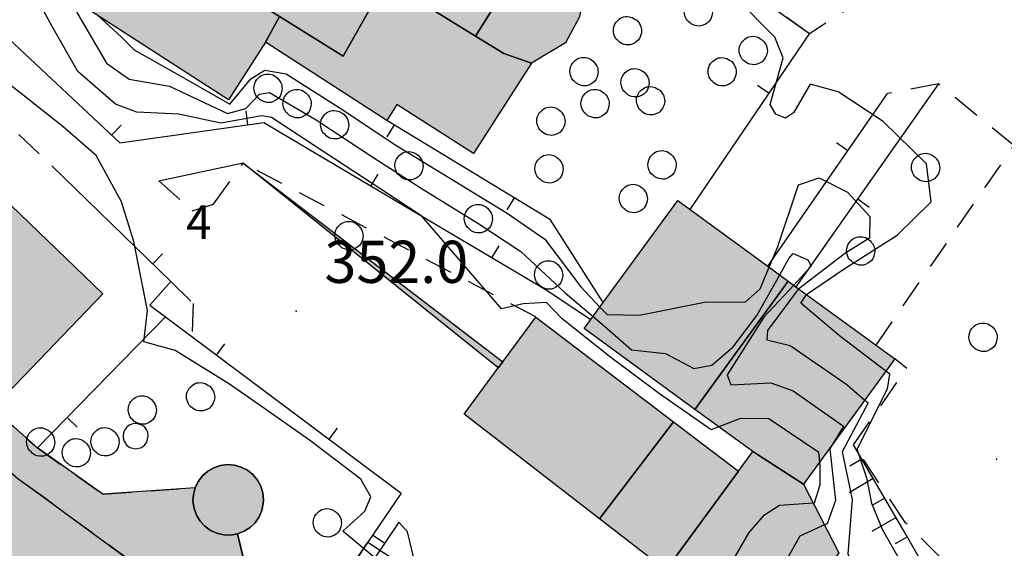
# Model space of a CAD drawing. Extents: x 523155 to 526258, y 5065600 to 5067958.
# Drawn here: x 524631 to 524701, y 5066908 to 5066946 of the extents above; entities that cross this region are included whole.
import ezdxf

# ---------------------------------------------------------------- set-up
doc = ezdxf.new("R2010")
doc.units = 0
doc.header["$LTSCALE"] = 2
doc.header["$MEASUREMENT"] = 0
for name, pattern in [('L05', [0]), ('L10', [1.7, 1, -0.7]), ('L50', [1.6, 0.8, 0.8])]:
    doc.linetypes.add(name, pattern=pattern)
for name, color, linetype in [('ALBERI', 3, 'Continuous'), ('ALBERO ISOLATO', 97, 'Continuous'), ('BORDO STRADA ASFALTATO', 2, 'Continuous'), ('BOX', 251, 'Continuous'), ('CAMP_ACQUE_MAN', 5, 'Continuous'), ('CAMP_ED_CULTO', 50, 'Continuous'), ('CAMP_ED_PUBB', 40, 'Continuous'), ('CAMP_EDIF_MIN', 39, 'Continuous'), ('CAMP_EDIF_RES', 35, 'Continuous'), ('CAMP_EL_DIV', 10, 'Continuous'), ('CAMP_VERDE', 3, 'Continuous'), ('CAMP_VIAB', 8, 'Continuous'), ('CURVE DI LIVELLO DIRETTRICI', 59, 'Continuous'), ('CURVE DI LIVELLO NON VISIBILI', 53, 'Continuous'), ('CURVE DI LIVELLO ORDINARIE', 53, 'Continuous'), ('EDIFICIO AMMINISTRATIVO', 40, 'Continuous'), ('EDIFICIO CHIESA', 2, 'Continuous'), ('EDIFICIO MUNICIPIO', 40, 'Continuous'), ('EDIFICIO RESIDENZIALE', 35, 'Continuous'), ('ELEMENTO DIVISORIO', 1, 'L05'), ('FONTANA', 5, 'Continuous'), ('INCROCIO PAVIMENTATO', 2, 'Continuous'), ('MARCIAPIEDE', 2, 'L10'), ('MURO DI SOSTEGNO O RITENUTA DEL TERRENO', 1, 'Continuous'), ('NUMERI CIVICI', 7, 'Continuous'), ('PUNTO QUOTATO', 7, 'Continuous'), ('SCALE', 7, 'Continuous'), ('SCARPATA DI PICCOLE DIMENSIONI', 57, 'L50'), ('TESTO QUOTE A TERRA', 7, 'Continuous'), ("UNITA' VOLUMETRICA AL SUOLO", 253, 'Continuous'), ('VESTIZIONI VIALETTI', 3, 'L10'), ('VIALETTO', 3, 'L10')]:
    doc.layers.add(name, color=color, linetype=linetype)
doc.styles.add('Style00', font='Arial', dxfattribs={"height": 0.2})

# ---------------------------------------------------------------- blocks, each defined once
blk = doc.blocks.new('S37')
for p, q in [((-0.785, 0.604), (-0.677, 0.711)), ((-0.677, 0.711), (-0.582, 0.801)), ((-0.582, 0.801), (-0.487, 0.873)), ((-0.487, 0.873), (-0.369, 0.933)), ((-0.369, 0.933), (-0.257, 0.974)), ((-0.257, 0.974), (-0.128, 0.992)), ((-0.128, 0.992), (-0.011, 1.004)), ((-0.011, 1.004), (0.152, 0.99)), ((0.152, 0.99), (0.349, 0.94)), ((0.349, 0.94), (0.55, 0.824)), ((0.55, 0.824), (0.677, 0.735)), ((0.677, 0.735), (0.773, 0.624)), ((-0.986, -0.012), (-0.97, 0.17)), ((-0.97, 0.17), (-0.931, 0.328)), ((-0.931, 0.328), (-0.87, 0.467)), ((-0.87, 0.467), (-0.785, 0.604)), ((0.773, 0.624), (0.869, 0.496)), ((0.869, 0.496), (0.931, 0.386)), ((0.931, 0.386), (0.992, 0.23)), ((0.992, 0.23), (1.012, 0.087)), ((1.012, 0.087), (1.027, -0.031)), ((-0.971, -0.148), (-0.986, -0.012)), ((-0.939, -0.262), (-0.971, -0.148)), ((-0.895, -0.4), (-0.939, -0.262)), ((-0.84, -0.509), (-0.895, -0.4)), ((-0.778, -0.612), (-0.84, -0.509)), ((-0.663, -0.712), (-0.778, -0.612)), ((0.784, -0.681), (0.647, -0.81)), ((0.874, -0.561), (0.784, -0.681)), ((0.929, -0.446), (0.874, -0.561)), ((0.98, -0.295), (0.929, -0.446)), ((1.006, -0.166), (0.98, -0.295)), ((1.027, -0.031), (1.006, -0.166)), ((-0.572, -0.799), (-0.663, -0.712)), ((-0.486, -0.868), (-0.572, -0.799)), ((-0.359, -0.933), (-0.486, -0.868)), ((-0.22, -0.981), (-0.359, -0.933)), ((-0.064, -1.012), (-0.22, -0.981)), ((0.07, -1.019), (-0.064, -1.012)), ((0.216, -1.014), (0.07, -1.019)), ((0.357, -0.967), (0.216, -1.014)), ((0.523, -0.887), (0.357, -0.967)), ((0.647, -0.81), (0.523, -0.887))]:
    blk.add_line(p, q)
blk = doc.blocks.new('R28')
for p, q in [((-0.77, 1.31), (-1.11, 1.03)), ((-0.35, 1.46), (-0.77, 1.31)), ((-0.01, 1.5), (-0.35, 1.46)), ((0.24, 1.48), (-0.01, 1.5)), ((0.74, 1.31), (0.24, 1.48)), ((1.06, 1.08), (0.74, 1.31)), ((-1.46, 0.41), (-1.5, 0.09)), ((-1.5, 0.09), (-1.49, -0.24)), ((-1.34, 0.7), (-1.46, 0.41)), ((-1.11, 1.03), (-1.34, 0.7)), ((1.33, 0.7), (1.06, 1.08)), ((1.42, 0.47), (1.33, 0.7)), ((1.49, 0), (1.42, 0.47)), ((-1.49, -0.24), (-1.38, -0.6)), ((-1.38, -0.6), (-1.08, -1.07)), ((-1.08, -1.07), (-0.69, -1.34)), ((0.69, -1.34), (1.08, -1.04)), ((1.08, -1.04), (1.32, -0.7)), ((1.32, -0.7), (1.49, 0)), ((-0.69, -1.34), (0.01, -1.51)), ((0.01, -1.51), (0.69, -1.34))]:
    blk.add_line(p, q)
blk = doc.blocks.new('CAMP_258F9FD3')
at = {"layer": 'CAMP_VERDE', "xscale": 0.6000000238418579, "yscale": 0.6000000238418579, "zscale": 0.6000000238418579}
blk.add_blockref('R28', (524639.404, 5066916.031), dxfattribs=at)
blk = doc.blocks.new('Q0120025')
blk.add_line((0, 0), (0, 0.5))
blk = doc.blocks.new('Q0120050')
blk.add_line((0, 0), (0, 1))

msp = doc.modelspace()

# ---------------------------------------------------------------- hatches: boundary and pattern name
at = {"layer": 'CAMP_ACQUE_MAN'}
msp.add_hatch(color=256, dxfattribs=at).paths.add_polyline_path([(524648.49, 5066911.5), (524648.477, 5066911.234), (524648.377, 5066910.75), (524648.18, 5066910.297), (524647.898, 5066909.875), (524647.539, 5066909.531), (524647.117, 5066909.266), (524646.652, 5066909.078), (524646.16, 5066909), (524645.662, 5066909.016), (524645.176, 5066909.125), (524644.721, 5066909.328), (524644.318, 5066909.625), (524643.977, 5066909.984), (524643.721, 5066910.422), (524643.551, 5066910.891), (524643.477, 5066911.375), (524643.502, 5066911.875), (524643.627, 5066912.359), (524643.846, 5066912.813), (524644.148, 5066913.203), (524644.523, 5066913.547), (524644.955, 5066913.781), (524645.428, 5066913.953), (524645.926, 5066914.016), (524646.42, 5066913.969), (524646.9, 5066913.828), (524647.346, 5066913.609), (524647.734, 5066913.297), (524648.057, 5066912.906), (524648.295, 5066912.469), (524648.443, 5066912)])
at = {"layer": 'CAMP_ED_CULTO'}
msp.add_hatch(color=256, dxfattribs=at).paths.add_polyline_path([(524671.475, 5066948.359), (524670.967, 5066945.859), (524669.984, 5066944.016), (524667.551, 5066942.563), (524663.44, 5066936.141), (524657.986, 5066939.625), (524657.27, 5066938.5), (524648.637, 5066944.078), (524645.994, 5066939.969), (524632.508, 5066948.688), (524636.112, 5066954.275), (524638.545, 5066958.047), (524644.533, 5066967.313), (524646.779, 5066970.797), (524670.754, 5066955.984), (524667.938, 5066951.469), (524670.981, 5066949.578)])
at = {"layer": 'CAMP_ED_PUBB'}
for points in [[(524617.148, 5066931.688), (524623.971, 5066938.766), (524637.065, 5066926.156), (524630.248, 5066919.078)], [(524672.4, 5066910.144), (524677.659, 5066917.055), (524682.275, 5066913.547), (524677.115, 5066906.5)], [(524689.418, 5066907.734), (524673.16, 5066885.498), (524671.676, 5066883.469), (524664.217, 5066888.875), (524665.648, 5066890.828), (524666.293, 5066891.715), (524666.67, 5066892.23), (524677.115, 5066906.5), (524682.275, 5066913.547), (524683.295, 5066914.938), (524686.916, 5066912.609)]]:
    msp.add_hatch(color=256, dxfattribs=at).paths.add_polyline_path(points)
at = {"layer": 'CAMP_EDIF_MIN'}
msp.add_hatch(color=256, dxfattribs=at).paths.add_polyline_path([(524677.659, 5066917.055), (524672.4, 5066910.144), (524662.758, 5066917.594), (524665.196, 5066920.892), (524665.519, 5066921.329), (524667.863, 5066924.5)])
at = {"layer": 'CAMP_EDIF_RES'}
msp.add_hatch(color=256, dxfattribs=at).paths.add_polyline_path([(524679.188, 5066917.938), (524671.313, 5066923.703), (524671.781, 5066924.343), (524672.659, 5066925.542), (524677.967, 5066932.797), (524678.839, 5066932.16), (524684.373, 5066928.119), (524685.82, 5066927.063), (524686.375, 5066926.659), (524693.414, 5066921.531), (524686.916, 5066912.609), (524683.295, 5066914.938)])
at = {"layer": 'CAMP_EL_DIV'}
msp.add_hatch(color=256, dxfattribs=at).paths.add_polyline_path([(524647.057, 5066935.453), (524665.519, 5066921.329), (524665.196, 5066920.892)])
at = {"layer": 'CAMP_VIAB'}
for points in [[(524616.833, 5066932.652), (524617.148, 5066931.688), (524617.108, 5066931.554), (524617.83, 5066929.861), (524621.153, 5066925.441), (524624.123, 5066922.547), (524632.404, 5066915.203), (524637.065, 5066911.906), (524643.627, 5066912.359), (524643.502, 5066911.875), (524643.477, 5066911.375), (524643.551, 5066910.891), (524643.721, 5066910.422), (524643.977, 5066909.984), (524644.318, 5066909.625), (524644.721, 5066909.328), (524645.176, 5066909.125), (524645.662, 5066909.016), (524646.16, 5066909), (524646.652, 5066909.078), (524647.77, 5066904.297), (524650.582, 5066902.031), (524652.82, 5066900.297), (524665.648, 5066890.828), (524664.217, 5066888.875), (524655.264, 5066895.374), (524639.057, 5066907.141), (524632.807, 5066911.708), (524631.018, 5066913.016), (524626.682, 5066916.797), (524622.19, 5066921.156), (524621.238, 5066922.258), (524619.828, 5066923.891), (524617.131, 5066927.156), (524615.539, 5066930.766), (524613.856, 5066936.688), (524613.609, 5066937.571), (524611.822, 5066943.985), (524614.25, 5066944.922)], [(524622.19, 5066921.156), (524626.682, 5066916.797), (524631.018, 5066913.016), (524632.807, 5066911.708), (524628.297, 5066905.641), (524616.438, 5066917.063), (524621.238, 5066922.258)], [(524639.057, 5066907.141), (524655.264, 5066895.374), (524651.953, 5066890.375), (524628.297, 5066905.641), (524632.807, 5066911.708)]]:
    msp.add_hatch(color=256, dxfattribs=at).paths.add_polyline_path(points)

# ---------------------------------------------------------------- linework, layer by layer
at = {"layer": 'ALBERI', "linetype": 'Continuous'}
msp.add_polyline3d([(524647.77, 5066904.297, 350.366), (524646.652, 5066909.078, 350.906), (524647.117, 5066909.266, 350.906), (524647.539, 5066909.531, 350.906), (524647.898, 5066909.875, 350.906), (524648.18, 5066910.297, 350.906), (524648.377, 5066910.75, 350.906), (524648.477, 5066911.234, 350.906), (524648.49, 5066911.5, 350.906), (524648.443, 5066912, 350.906), (524648.295, 5066912.469, 350.906), (524648.057, 5066912.906, 350.906), (524647.734, 5066913.297, 350.906), (524647.346, 5066913.609, 350.906), (524646.9, 5066913.828, 350.906), (524646.42, 5066913.969, 350.906), (524645.926, 5066914.016, 350.906), (524645.428, 5066913.953, 350.906), (524644.955, 5066913.781, 350.906), (524644.523, 5066913.547, 350.906), (524644.148, 5066913.203, 350.906), (524643.846, 5066912.813, 350.906), (524643.627, 5066912.359, 350.906), (524637.065, 5066911.906, 350.516), (524632.404, 5066915.203, 350.756), (524641.51, 5066924.513, 352.305), (524658.279, 5066911.984, 352.136), (524655.926, 5066908.484, 352.346), (524654.643, 5066906.578, 351.026)], dxfattribs=at)
at = {"layer": 'BORDO STRADA ASFALTATO', "linetype": 'Continuous'}
msp.add_polyline3d([(524622.19, 5066921.156, 351.09), (524626.682, 5066916.797, 351.09), (524631.018, 5066913.016, 351.09), (524632.807, 5066911.708, 351.09)], dxfattribs=at)
at = {"layer": 'BOX', "linetype": 'Continuous'}
msp.add_polyline3d([(524677.659, 5066917.055, 351.892), (524672.4, 5066910.144, 351.892), (524662.758, 5066917.594, 351.892), (524665.196, 5066920.892, 351.892), (524665.519, 5066921.329, 351.892), (524667.863, 5066924.5, 351.892)], close=True, dxfattribs=at)
at = {"layer": 'CURVE DI LIVELLO DIRETTRICI', "linetype": 'Continuous'}
for points in [[(524687.112, 5066926.113, 360), (524689.8, 5066927.951, 360), (524693.567, 5066930.335, 360), (524696.002, 5066932.707, 360), (524695.654, 5066935.414, 360), (524692.584, 5066938.427, 360), (524689.367, 5066940.535, 360), (524687.382, 5066941.09, 360), (524686.187, 5066939.048, 360), (524685.632, 5066938.659, 360), (524684.952, 5066938.95, 360), (524684.544, 5066939.63, 360), (524685.459, 5066942.961, 360), (524684.878, 5066944.412, 360), (524682.015, 5066947.327, 360)], [(524728.047, 5066868.838, 360), (524727.359, 5066869.109, 360), (524723.619, 5066872.125, 360), (524720.06, 5066874.83, 360), (524716.389, 5066877.62, 360), (524715.983, 5066878.56, 360), (524716.4, 5066881.079, 360), (524715.959, 5066882.471, 360), (524714.616, 5066883.715, 360), (524710.838, 5066885.595, 360), (524709.125, 5066886.672, 360), (524706.088, 5066889.794, 360), (524702.802, 5066893.257, 360), (524699.585, 5066896.908, 360), (524697.468, 5066900.894, 360), (524694.917, 5066905.173, 360), (524692.541, 5066909.382, 360), (524691.759, 5066911.231, 360), (524691.44, 5066912.973, 360), (524690.72, 5066915.102, 360), (524692.876, 5066919.403, 360), (524693.048, 5066920.442, 360), (524692.773, 5066920.652, 360)]]:
    msp.add_polyline3d(points, dxfattribs=at)
at = {"layer": 'CURVE DI LIVELLO NON VISIBILI', "linetype": 'Continuous'}
for points in [[(524672.424, 5066925.222, 358), (524672.932, 5066924.686, 358), (524675.237, 5066924.631, 358), (524679.995, 5066925.588, 358), (524682.762, 5066925.569, 358), (524683.835, 5066926.52, 358), (524684.474, 5066928.046, 358)], [(524671.936, 5066924.555, 356), (524672.922, 5066923.722, 356), (524674.665, 5066922.18, 356), (524677.098, 5066921.906, 356), (524679.11, 5066920.85, 356), (524680.389, 5066921.088, 356), (524681.908, 5066922.393, 356), (524683.593, 5066924.611, 356), (524685.214, 5066927.505, 356)], [(524686.212, 5066926.778, 356), (524684.096, 5066924.496, 356), (524681.48, 5066920.387, 356), (524681.739, 5066919.689, 356), (524684.593, 5066919.83, 356), (524686.169, 5066919.252, 356), (524689.758, 5066916.743, 356), (524688.969, 5066915.429, 356)], [(524686.579, 5066926.51, 358), (524686.471, 5066926.427, 358), (524684.337, 5066923.559, 358), (524684.295, 5066922.887, 358), (524685.954, 5066922.492, 358), (524689.981, 5066919.702, 358), (524691.273, 5066918.592, 358)], [(524692.773, 5066920.652, 360), (524689.478, 5066923.17, 360), (524686.727, 5066925.486, 360), (524687.112, 5066926.113, 360)], [(524688.069, 5066914.193, 354), (524687.99, 5066914.882, 354), (524684.436, 5066917.273, 354), (524682.418, 5066917.29, 354), (524680.883, 5066916.699, 354)], [(524679.584, 5066894.284, 354), (524679.394, 5066894.12, 354), (524678.084, 5066894.36, 354), (524677.646, 5066894.963, 354), (524677.775, 5066895.818, 354), (524680.007, 5066899.644, 354), (524680.907, 5066904.07, 354), (524681.443, 5066906.414, 354), (524683.04, 5066909.173, 354), (524684.144, 5066910.435, 354), (524685.21, 5066911.119, 354), (524687.599, 5066911.279, 354)], [(524688.403, 5066909.713, 356), (524686.65, 5066908.91, 356), (524685.606, 5066907.058, 356), (524684.796, 5066903.487, 356), (524684.478, 5066900.977, 356)]]:
    msp.add_polyline3d(points, dxfattribs=at)
at = {"layer": 'CURVE DI LIVELLO ORDINARIE', "linetype": 'Continuous'}
for points in [[(524680.883, 5066916.699, 354), (524680.338, 5066916.489, 354), (524676.657, 5066919.046, 354), (524673.208, 5066921.637, 354), (524669.75, 5066924.389, 354), (524668.62, 5066925.533, 354), (524666.959, 5066925.447, 354), (524665.429, 5066925.097, 354), (524662.41, 5066928.593, 354), (524659.752, 5066931.698, 354), (524656.846, 5066933.6, 354), (524652.989, 5066936.119, 354), (524649.062, 5066938.705, 354), (524648.371, 5066938.821, 354), (524645.458, 5066938.301, 354), (524642.478, 5066938.935, 354), (524639.472, 5066939.083, 354), (524637.966, 5066939.652, 354), (524635.282, 5066941.971, 354), (524633.451, 5066945.186, 354), (524632.075, 5066947.742, 354)], [(524635.113, 5066946.334, 356), (524637.323, 5066942.566, 356), (524638.947, 5066941.437, 356), (524641.812, 5066940.939, 356), (524645.934, 5066938.998, 356), (524647.235, 5066939.349, 356), (524648.211, 5066940.372, 356), (524648.924, 5066940.493, 356), (524652.248, 5066938.531, 356), (524656.282, 5066935.877, 356), (524659.771, 5066933.632, 356), (524663.75, 5066931.178, 356), (524666.805, 5066929.163, 356), (524669.946, 5066926.236, 356), (524671.936, 5066924.555, 356)], [(524636.651, 5066946.009, 358), (524638.37, 5066944.458, 358), (524639.297, 5066943.528, 358), (524643, 5066941.439, 358), (524646.107, 5066939.65, 358), (524647.587, 5066941.47, 358), (524648.598, 5066942.082, 358), (524650.1, 5066941.81, 358), (524653.936, 5066939.375, 358), (524657.916, 5066936.73, 358), (524661.668, 5066934.433, 358), (524665.823, 5066931.902, 358), (524668.497, 5066930.047, 358), (524671.058, 5066926.661, 358), (524672.424, 5066925.222, 358)], [(524659.818, 5066904.692, 352), (524658.726, 5066909.225, 352), (524658.128, 5066909.918, 352), (524656.416, 5066907.377, 352), (524654.133, 5066909.272, 352), (524655.712, 5066910.706, 352), (524656.122, 5066911.72, 352), (524655.429, 5066912.966, 352), (524651.768, 5066915.739, 352), (524648.185, 5066918.264, 352), (524646.078, 5066919.724, 352), (524642.198, 5066922.137, 352), (524639.989, 5066922.744, 352), (524640.243, 5066924.981, 352), (524639.26, 5066929.874, 352), (524638.39, 5066932.704, 352), (524636.582, 5066936, 352), (524634.247, 5066938.042, 352), (524631.153, 5066940.481, 352), (524628.248, 5066942.746, 352)], [(524684.474, 5066928.046, 358), (524685.069, 5066929.469, 358), (524686.557, 5066933.91, 358), (524688.014, 5066934.415, 358), (524690.049, 5066933.4, 358), (524691.637, 5066931.666, 358), (524691.613, 5066930.125, 358), (524689.928, 5066929.071, 358), (524686.579, 5066926.51, 358)], [(524685.214, 5066927.505, 356), (524685.871, 5066928.677, 356), (524686.181, 5066929.04, 356), (524687.222, 5066928.568, 356), (524687.455, 5066928.119, 356), (524686.212, 5066926.778, 356)], [(524691.273, 5066918.592, 358), (524691.499, 5066918.398, 358), (524689.658, 5066914.908, 358), (524690.377, 5066911.532, 358), (524690.071, 5066907.655, 358), (524691.833, 5066904.053, 358), (524693.478, 5066899.899, 358), (524695.58, 5066896.757, 358), (524698.43, 5066892.704, 358), (524700.945, 5066889.173, 358), (524702.963, 5066886.375, 358)], [(524688.969, 5066915.429, 356), (524688.773, 5066915.102, 356), (524689.186, 5066911.462, 356), (524688.591, 5066909.799, 356), (524688.403, 5066909.713, 356)], [(524687.599, 5066911.279, 354), (524687.701, 5066911.286, 354), (524688.103, 5066912.562, 354), (524688.095, 5066913.972, 354), (524688.069, 5066914.193, 354)]]:
    msp.add_polyline3d(points, dxfattribs=at)
at = {"layer": 'EDIFICIO AMMINISTRATIVO', "linetype": 'Continuous'}
for points in [[(524672.4, 5066910.144, 351.892), (524677.659, 5066917.055, 351.892), (524682.275, 5066913.547, 351.89), (524677.115, 5066906.5, 351.89)], [(524689.418, 5066907.734, 351.89), (524673.16, 5066885.498, 351.89), (524671.676, 5066883.469, 351.89), (524664.217, 5066888.875, 351.89), (524665.648, 5066890.828, 351.89), (524666.293, 5066891.715, 351.89), (524666.67, 5066892.23, 351.89), (524677.115, 5066906.5, 351.89), (524682.275, 5066913.547, 351.89), (524683.295, 5066914.938, 351.89), (524686.916, 5066912.609, 351.89)]]:
    msp.add_polyline3d(points, close=True, dxfattribs=at)
at = {"layer": 'EDIFICIO CHIESA', "linetype": 'Continuous'}
msp.add_polyline3d([(524671.475, 5066948.359, 359.002), (524670.967, 5066945.859, 359.002), (524669.984, 5066944.016, 359.002), (524667.551, 5066942.563, 359.002), (524663.44, 5066936.141, 359.002), (524657.986, 5066939.625, 359.002), (524657.27, 5066938.5, 359.002), (524648.637, 5066944.078, 359.002), (524645.994, 5066939.969, 359.002), (524632.508, 5066948.688, 359.002), (524636.112, 5066954.275, 359.002), (524638.545, 5066958.047, 359.002), (524644.533, 5066967.313, 359.002), (524646.779, 5066970.797, 359.002), (524670.754, 5066955.984, 359.002), (524667.938, 5066951.469, 359.002), (524670.981, 5066949.578, 359.002)], close=True, dxfattribs=at)
at = {"layer": 'EDIFICIO MUNICIPIO', "linetype": 'Continuous'}
msp.add_polyline3d([(524617.148, 5066931.688, 350.842), (524623.971, 5066938.766, 350.842), (524637.065, 5066926.156, 350.842), (524630.248, 5066919.078, 350.842)], close=True, dxfattribs=at)
at = {"layer": 'EDIFICIO RESIDENZIALE', "linetype": 'Continuous'}
msp.add_polyline3d([(524679.188, 5066917.938, 355.252), (524671.313, 5066923.703, 355.252), (524671.781, 5066924.343, 355.252), (524672.659, 5066925.542, 355.252), (524677.967, 5066932.797, 355.252), (524678.839, 5066932.16, 355.252), (524684.373, 5066928.119, 355.252), (524685.82, 5066927.063, 355.252), (524686.375, 5066926.659, 355.252), (524693.414, 5066921.531, 355.252), (524686.916, 5066912.609, 351.89), (524683.295, 5066914.938, 351.89)], close=True, dxfattribs=at)
at = {"layer": 'ELEMENTO DIVISORIO', "linetype": 'L05'}
for points in [[(524678.839, 5066932.16, 359.08), (524687.346, 5066944.656, 360.61), (524675.168, 5066953.266, 359.8)], [(524612.199, 5066950.953, 352.582), (524616.359, 5066950.828, 352.582), (524620.955, 5066949.906, 352.582), (524624.41, 5066948.625, 352.582), (524627.385, 5066947.094, 352.582), (524638.262, 5066936.906, 352.312), (524648.518, 5066938.344, 353.272), (524668.52, 5066926.484, 354.532), (524671.781, 5066924.343, 354.652)], [(524696.516, 5066941.094, 361.03), (524686.375, 5066926.659, 360.73)], [(524684.373, 5066928.119, 359.08), (524692.893, 5066940.406, 360.97)], [(524672.659, 5066925.542, 359.156), (524668.92, 5066931.422, 359.426), (524657.27, 5066938.5, 359.426)], [(524633.443, 5066935.266, 352.466), (524641.908, 5066927.047, 352.466), (524640.398, 5066925.344, 352.316), (524641.51, 5066924.513, 352.305), (524658.279, 5066911.984, 352.136), (524655.926, 5066908.484, 352.346)], [(524647.057, 5066935.453, 352.762), (524641.047, 5066934.188, 352.462)], [(524641.51, 5066924.513, 352.305), (524632.404, 5066915.203, 350.756), (524624.123, 5066922.547, 350.966)]]:
    msp.add_polyline3d(points, dxfattribs=at)
at = {"layer": 'FONTANA', "linetype": 'Continuous'}
msp.add_polyline3d([(524648.49, 5066911.5, 350.906), (524648.477, 5066911.234, 350.906), (524648.377, 5066910.75, 350.906), (524648.18, 5066910.297, 350.906), (524647.898, 5066909.875, 350.906), (524647.539, 5066909.531, 350.906), (524647.117, 5066909.266, 350.906), (524646.652, 5066909.078, 350.906), (524646.16, 5066909, 350.906), (524645.662, 5066909.016, 350.906), (524645.176, 5066909.125, 350.906), (524644.721, 5066909.328, 350.906), (524644.318, 5066909.625, 350.906), (524643.977, 5066909.984, 350.906), (524643.721, 5066910.422, 350.906), (524643.551, 5066910.891, 350.906), (524643.477, 5066911.375, 350.906), (524643.502, 5066911.875, 350.906), (524643.627, 5066912.359, 350.906), (524643.846, 5066912.813, 350.906), (524644.148, 5066913.203, 350.906), (524644.523, 5066913.547, 350.906), (524644.955, 5066913.781, 350.906), (524645.428, 5066913.953, 350.906), (524645.926, 5066914.016, 350.906), (524646.42, 5066913.969, 350.906), (524646.9, 5066913.828, 350.906), (524647.346, 5066913.609, 350.906), (524647.734, 5066913.297, 350.906), (524648.057, 5066912.906, 350.906), (524648.295, 5066912.469, 350.906), (524648.443, 5066912, 350.906)], close=True, dxfattribs=at)
at = {"layer": 'INCROCIO PAVIMENTATO', "linetype": 'Continuous'}
msp.add_polyline3d([(524632.807, 5066911.708, 351.09), (524639.057, 5066907.141, 351.09)], dxfattribs=at)
at = {"layer": 'MARCIAPIEDE', "linetype": 'L10'}
msp.add_polyline3d([(524624.123, 5066922.547, 350.966), (524632.404, 5066915.203, 350.756), (524637.065, 5066911.906, 350.516), (524643.627, 5066912.359, 350.906), (524643.502, 5066911.875, 350.906), (524643.477, 5066911.375, 350.906), (524643.551, 5066910.891, 350.906), (524643.721, 5066910.422, 350.906), (524643.977, 5066909.984, 350.906), (524644.318, 5066909.625, 350.906), (524644.721, 5066909.328, 350.906), (524645.176, 5066909.125, 350.906), (524645.662, 5066909.016, 350.906), (524646.16, 5066909, 350.906), (524646.652, 5066909.078, 350.906), (524647.77, 5066904.297, 350.366), (524650.582, 5066902.031, 350.216), (524652.82, 5066900.297, 349.823), (524665.648, 5066890.828, 351.114), (524664.217, 5066888.875, 351.114), (524655.264, 5066895.374, 351.09), (524639.057, 5066907.141, 351.09), (524632.807, 5066911.708, 351.09), (524631.018, 5066913.016, 351.09)], dxfattribs=at)
msp.add_polyline3d([(524624.123, 5066922.547, 350.966), (524632.404, 5066915.203, 350.756), (524637.065, 5066911.906, 350.516), (524643.627, 5066912.359, 350.906), (524643.502, 5066911.875, 350.906), (524643.477, 5066911.375, 350.906), (524643.551, 5066910.891, 350.906), (524643.721, 5066910.422, 350.906), (524643.977, 5066909.984, 350.906), (524644.318, 5066909.625, 350.906), (524644.721, 5066909.328, 350.906), (524645.176, 5066909.125, 350.906), (524645.662, 5066909.016, 350.906), (524646.16, 5066909, 350.906), (524646.652, 5066909.078, 350.906), (524647.77, 5066904.297, 350.366), (524650.582, 5066902.031, 350.216), (524652.82, 5066900.297, 349.823), (524665.648, 5066890.828, 351.114), (524664.217, 5066888.875, 351.114), (524655.264, 5066895.374, 351.09), (524639.057, 5066907.141, 351.09), (524632.807, 5066911.708, 351.09), (524631.018, 5066913.016, 351.09)], dxfattribs=at)
at = {"layer": 'MURO DI SOSTEGNO O RITENUTA DEL TERRENO', "linetype": 'Continuous'}
msp.add_polyline3d([(524647.057, 5066935.453, 352.762), (524665.519, 5066921.329, 353.692), (524665.196, 5066920.892, 352.282)], close=True, dxfattribs=at)
at = {"layer": 'PUNTO QUOTATO', "linetype": 'Continuous'}
for p in [(524650.828, 5066924.938, 352.013), (524700.641, 5066914.406, 360.876)]:
    msp.add_point(p, dxfattribs=at)
at = {"layer": 'SCALE', "linetype": 'Continuous'}
msp.add_polyline3d([(524655.924, 5066908.484, 352.346), (524661.619, 5066904.719, 352.226), (524660.34, 5066902.781, 352.226), (524654.643, 5066906.578, 351.026)], close=True, dxfattribs=at)
at = {"layer": 'SCARPATA DI PICCOLE DIMENSIONI', "linetype": 'L50'}
msp.add_polyline3d([(524709.49, 5066886.625, 360.1), (524704.65, 5066891.891, 360.22), (524700.543, 5066896.563, 360.4), (524698.67, 5066901.188, 360.64), (524694.152, 5066909.125, 360.73), (524690.475, 5066915.406, 360.73)], dxfattribs=at)
at = {"layer": "UNITA' VOLUMETRICA AL SUOLO", "linetype": 'Continuous'}
for points in [[(524651.596, 5066948.563, 359.002), (524641.481, 5066954.859, 359.002), (524642.098, 5066955.859, 359.002), (524638.545, 5066958.047, 359.002), (524644.533, 5066967.313, 359.002), (524648.688, 5066964.703, 359.002), (524649.176, 5066965.484, 359.002), (524658.535, 5066959.641, 359.002), (524657.522, 5066958.016, 359.002), (524667.938, 5066951.469, 359.002), (524663.582, 5066944.484, 359.002), (524657.268, 5066948.406, 359.002), (524656.373, 5066946.969, 359.002), (524652.229, 5066949.563, 359.002)], [(524649.627, 5066945.891, 359.002), (524636.112, 5066954.275, 359.002), (524638.545, 5066958.047, 359.002), (524642.098, 5066955.859, 359.002), (524641.481, 5066954.859, 359.002), (524651.596, 5066948.563, 359.002), (524652.229, 5066949.563, 359.002), (524656.373, 5066946.969, 359.002), (524654.17, 5066943.078, 359.002)], [(524645.994, 5066939.969, 359.002), (524632.508, 5066948.688, 359.002), (524636.112, 5066954.275, 359.002), (524649.627, 5066945.891, 359.002), (524648.637, 5066944.078, 359.002)], [(524669.984, 5066944.016, 359.002), (524667.551, 5066942.563, 359.002), (524665.59, 5066943.266, 359.002), (524663.582, 5066944.484, 359.002), (524667.938, 5066951.469, 359.002), (524670.981, 5066949.578, 359.002), (524671.475, 5066948.359, 359.002), (524670.967, 5066945.859, 359.002)], [(524657.27, 5066938.5, 359.002), (524648.637, 5066944.078, 359.002), (524649.627, 5066945.891, 359.002), (524654.17, 5066943.078, 359.002), (524656.373, 5066946.969, 359.002), (524657.268, 5066948.406, 359.002), (524663.582, 5066944.484, 359.002), (524665.59, 5066943.266, 359.002), (524667.551, 5066942.563, 359.002), (524663.44, 5066936.141, 359.002), (524657.986, 5066939.625, 359.002)], [(524617.148, 5066931.688, 350.842), (524623.971, 5066938.766, 350.842), (524637.065, 5066926.156, 350.842), (524630.248, 5066919.078, 350.842)], [(524677.967, 5066932.797, 355.252), (524678.839, 5066932.16, 355.252), (524684.373, 5066928.119, 355.252), (524685.82, 5066927.063, 355.252), (524679.188, 5066917.938, 355.252), (524671.313, 5066923.703, 355.252), (524671.781, 5066924.343, 355.252), (524672.659, 5066925.542, 355.252)], [(524679.188, 5066917.938, 355.252), (524685.82, 5066927.063, 355.252), (524686.375, 5066926.659, 355.252), (524693.414, 5066921.531, 355.252), (524686.916, 5066912.609, 355.252), (524683.295, 5066914.938, 355.252)], [(524677.659, 5066917.055, 351.892), (524672.4, 5066910.144, 351.892), (524662.758, 5066917.594, 351.892), (524665.196, 5066920.892, 351.892), (524665.519, 5066921.329, 351.892), (524667.863, 5066924.5, 351.892)], [(524672.4, 5066910.144, 351.892), (524677.659, 5066917.055, 351.892), (524682.275, 5066913.547, 351.892), (524677.115, 5066906.5, 351.892)], [(524665.648, 5066890.828, 351.89), (524666.293, 5066891.715, 351.89), (524666.67, 5066892.23, 351.89), (524677.115, 5066906.5, 351.89), (524682.275, 5066913.547, 351.89), (524683.295, 5066914.938, 351.89), (524686.916, 5066912.609, 351.89), (524689.418, 5066907.734, 351.89), (524673.16, 5066885.498, 351.89)]]:
    msp.add_polyline3d(points, close=True, dxfattribs=at)
at = {"layer": 'VESTIZIONI VIALETTI', "linetype": 'L10'}
for points in [[(524614.25, 5066944.922, 0), (524618.217, 5066945.531, 0), (524621.877, 5066944.813, 0), (524624.088, 5066943.641, 0), (524626.133, 5066942.156, 0), (524633.443, 5066935.281, 0)], [(524692.068, 5066922.516, 0), (524701.883, 5066936.703, 0), (524696.516, 5066941.094, 0), (524692.893, 5066940.406, 0)], [(524641.047, 5066934.203, 0), (524643.43, 5066932.063, 0), (524644.93, 5066932.531, 0), (524647.057, 5066935.453, 0)], [(524667.865, 5066924.516, 0), (524647.057, 5066935.453, 0)], [(524641.91, 5066927.047, 0), (524643.5, 5066925.469, 0), (524643.404, 5066923.094, 0)], [(524706.336, 5066897.781, 0), (524694.164, 5066909.875, 0), (524690.475, 5066915.406, 0), (524694.256, 5066920.859, 0), (524693.414, 5066921.531, 0)]]:
    msp.add_polyline3d(points, dxfattribs=at)
at = {"layer": 'VIALETTO', "linetype": 'L10'}
msp.add_polyline3d([(524658.303, 5066973.438, 359.38), (524654.971, 5066968.375, 359.26), (524673.232, 5066957.063, 359.77), (524676.432, 5066956.141, 359.95), (524677.315, 5066955.594, 360.01), (524677.523, 5066953.719, 360.04), (524686.961, 5066947.109, 360.55), (524691.357, 5066947.266, 360.7), (524687.346, 5066944.656, 360.61), (524675.168, 5066953.266, 359.8), (524670.754, 5066955.984, 359.002), (524646.779, 5066970.797, 359.002), (524639.573, 5066975.711, 358.544)], close=True, dxfattribs=at)

# ---------------------------------------------------------------- block references
at = {"layer": 'ALBERO ISOLATO'}
for p in [(524679.412, 5066946.234, 362.726), (524674.367, 5066944.891, 362.786), (524683.311, 5066943.484, 362.726), (524671.275, 5066941.984, 361.766), (524681.102, 5066941.969, 362.726), (524674.904, 5066941.188, 361.736), (524648.797, 5066940.797, 356.936), (524650.863, 5066939.703, 356.906), (524672.063, 5066939.703, 361.736), (524676.008, 5066939.906, 361.736), (524653.535, 5066938.203, 357.116), (524668.918, 5066938.453, 361.706), (524676.828, 5066935.344, 361.736), (524658.824, 5066935.281, 357.296), (524668.785, 5066935.063, 361.736), (524695.574, 5066935.156, 365.396), (524674.783, 5066932.953, 361.706), (524663.76, 5066931.516, 357.776), (524654.555, 5066930.313, 354.596), (524690.961, 5066929.219, 365.336), (524668.76, 5066927.516, 357.806), (524699.668, 5066923.078, 366.296), (524643.994, 5066918.844, 353.336), (524639.85, 5066917.906, 353.336), (524632.619, 5066915.625, 352.826), (524637.199, 5066915.641, 352.826), (524635.16, 5066914.859, 352.826), (524653.016, 5066909.875, 353.336)]:
    msp.add_blockref('S37', p, dxfattribs=at)
at = {"layer": 'CAMP_VERDE'}
msp.add_blockref('CAMP_258F9FD3', (0, 0), dxfattribs=at)
at = {"layer": 'ELEMENTO DIVISORIO'}
for p, xscale, yscale, zscale, rotation in [((524684.466, 5066940.426, 360.092), 1.999999999423127, 1.999999999423127, 1.999999999423127, 55.75559891206132), ((524647.39, 5066938.186, 353.166), 1.999999999974744, 1.999999999974744, 1.999999999974744, 7.978773947679452), ((524637.691, 5066937.441, 352.326), 1.999999999852482, 1.999999999852482, 1.999999999852482, 316.8744914541072), ((524657.782, 5066938.189, 359.426), 1.999999999646621, 1.999999999646621, 1.999999999646621, 148.7193809327458), ((524690.071, 5066936.337, 360.344), 2.000000000410881, 2.000000000410881, 2.000000000410881, 55.26263689982061), ((524656.14, 5066933.825, 353.752), 2.000000000388086, 2.000000000388086, 2.000000000388086, 329.3358017289129), ((524666.328, 5066932.997, 359.426), 1.999999999646621, 1.999999999646621, 1.999999999646621, 148.7193809327458), ((524690.767, 5066932.911, 360.86), 2.000000000059467, 2.000000000059467, 2.000000000059467, 234.9123292531133), ((524664.742, 5066928.724, 354.294), 2.000000000388086, 2.000000000388086, 2.000000000388086, 329.3358017289129), ((524640.618, 5066928.3, 352.466), 2.000000000333828, 2.000000000333828, 2.000000000333828, 315.8450593592765), ((524645.145, 5066921.797, 352.268), 2.000000000456806, 2.000000000456806, 2.000000000456806, 323.2356169036282), ((524634.518, 5066917.364, 351.116), 2.000000000030792, 2.000000000030792, 2.000000000030792, 225.6361263809389), ((524653.157, 5066915.812, 352.188), 2.000000000456806, 2.000000000456806, 2.000000000456806, 323.2356169036282), ((524656.268, 5066908.993, 352.316), 2.000000000023816, 2.000000000023816, 2.000000000023816, 236.0810448740498)]:
    msp.add_blockref('Q0120025', p, dxfattribs=dict(at, xscale=xscale, yscale=yscale, zscale=zscale, rotation=rotation))
at = {"layer": 'SCARPATA DI PICCOLE DIMENSIONI'}
for name, p, xscale, yscale, zscale, rotation in [('Q0120025', (524691.068, 5066914.393, 360.73), 2.000000000496864, 2.000000000496864, 2.000000000496864, 120.3487890877398), ('Q0120050', (524691.876, 5066913.012, 360.73), 2.000000000496864, 2.000000000496864, 2.000000000496864, 120.3487890877398), ('Q0120025', (524692.685, 5066911.631, 360.73), 2.000000000496864, 2.000000000496864, 2.000000000496864, 120.3487890877398), ('Q0120050', (524693.493, 5066910.251, 360.73), 2.000000000496864, 2.000000000496864, 2.000000000496864, 120.3487890877398), ('Q0120025', (524694.299, 5066908.868, 360.727), 2.000000000495244, 2.000000000495244, 2.000000000495244, 119.646543464822)]:
    msp.add_blockref(name, p, dxfattribs=dict(at, xscale=xscale, yscale=yscale, zscale=zscale, rotation=rotation))

# ---------------------------------------------------------------- texts
at = {"layer": 'NUMERI CIVICI', "linetype": 'Continuous', "style": 'Style00'}
msp.add_text('4', height=2.4, dxfattribs=at).set_placement((524642.979, 5066930.063))
at = {"layer": 'TESTO QUOTE A TERRA', "linetype": 'Continuous', "style": 'Style00'}
msp.add_text('352.0', height=3, dxfattribs=at).set_placement((524652.828, 5066926.938))

doc.saveas('drawing.dxf')
